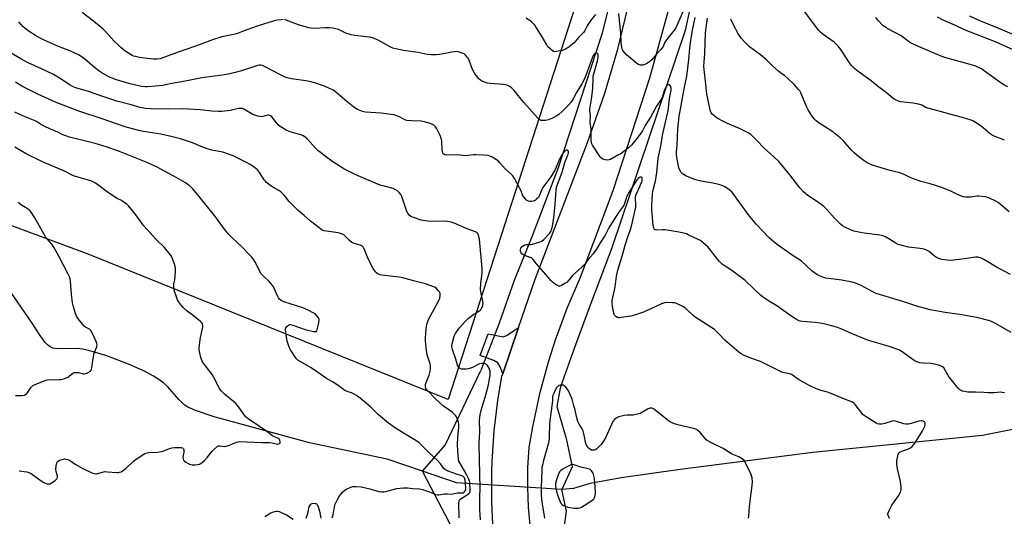
# Model space of a CAD drawing. Units: inches. Extents: x 1201771 to 1207771, y 553457 to 557457.
# Drawn here: x 1203091 to 1203635, y 554018 to 554292 of the extents above; entities that cross this region are included whole.
import ezdxf

# ---------------------------------------------------------------- set-up
doc = ezdxf.new("R2010")
doc.units = ezdxf.units.IN
doc.header["$MEASUREMENT"] = 0
for name, color, linetype in [('HYDRO-Canal', 164, 'Continuous'), ('HYDRO-Hidden Single Line Stream', 5, 'Continuous'), ('HYDRO-Single Line Stream', 4, 'Continuous'), ('NTRL-Farm Land', 3, 'Continuous'), ('TRANS-Driveway', 251, 'Continuous'), ('TRANS-Road', 130, 'Continuous'), ('Undefined', 1, 'Continuous')]:
    doc.layers.add(name, color=color, linetype=linetype)

msp = doc.modelspace()

# ---------------------------------------------------------------- linework, layer by layer
at = {"layer": 'HYDRO-Canal'}
for p, q in [((1203364.23, 554147.89), (1203355.91, 554124.4)), ((1203405.58, 554132.87), (1203398.07, 554112.35))]:
    msp.add_line(p, q, dxfattribs=at)
for points in [[(1203439.73, 554429.64), (1203435.39, 554394.19), (1203426.39, 554339.18), (1203412.81, 554284.33), (1203388.44, 554210.06), (1203373.97, 554172.05)], [(1203477.64, 554394.14), (1203474.06, 554357.93), (1203458.49, 554285.83), (1203418.18, 554165.89), (1203405.58, 554132.87)], [(1203313.64, 554042.71), (1203326.18, 554057.04), (1203345.76, 554098.3)], [(1203390.79, 554091.83), (1203389.6, 554088.5), (1203387.76, 554078.34), (1203392.86, 554060.76), (1203396.23, 554045.09), (1203390.59, 554032.55)], [(1203356.2, 553947.25), (1203337.83, 553994.31), (1203328.12, 554014.98), (1203320.57, 554029.34), (1203313.64, 554042.71)], [(1203942.8, 553724.79), (1203929.64, 553729.88), (1203857.14, 553765.65), (1203779.81, 553796.86), (1203723.64, 553812.82), (1203650.17, 553825.75), (1203563.1, 553835.5), (1203536.35, 553839.36), (1203507.13, 553847.9), (1203481.13, 553859.54), (1203463.06, 553871.56), (1203437.13, 553895.52), (1203418.17, 553920.01), (1203404.41, 553940.81), (1203393.9, 553961.79), (1203391.02, 553978.78), (1203390.99, 554006), (1203393.16, 554020.59), (1203390.59, 554032.55)]]:
    msp.add_lwpolyline(points, dxfattribs=at)
at = {"layer": 'HYDRO-Hidden Single Line Stream'}
for p, q in [((1203373.97, 554172.05), (1203364.23, 554147.89)), ((1203355.91, 554124.4), (1203345.76, 554098.3)), ((1203398.07, 554112.35), (1203390.79, 554091.83)), ((1203390.59, 554032.55), (1203332.47, 554036.22))]:
    msp.add_line(p, q, dxfattribs=at)
at = {"layer": 'HYDRO-Single Line Stream'}
msp.add_line((1203332.47, 554036.22), (1203313.64, 554042.71), dxfattribs=at)
for points in [[(1203313.64, 554042.71), (1203294.25, 554049.38), (1203251.26, 554058.31), (1203198.81, 554072.61), (1203188.45, 554076.11), (1203184.22, 554078.07), (1203182, 554079.5), (1203179.17, 554082.34), (1203173.26, 554089.28), (1203170.97, 554091.31), (1203168.27, 554093.28), (1203165.25, 554095.16), (1203160.27, 554097.83), (1203151.49, 554101.77), (1203138.95, 554106.5), (1203134.61, 554107.91), (1203129.44, 554109.3), (1203126.07, 554110.01), (1203123.14, 554110.4), (1203112.59, 554110.15), (1203109.67, 554110.59), (1203108.25, 554111.31), (1203106.82, 554112.48), (1203105.42, 554113.99), (1203102.71, 554117.65), (1203098.08, 554124.91), (1203085.01, 554143.89)], [(1204007.96, 554110.55), (1203943.71, 554110.44), (1203931.26, 554110.42), (1203855.99, 554109.88), (1203810.81, 554106.7), (1203770.34, 554101.91), (1203684.63, 554074.92), (1203622.53, 554062.41), (1203528.92, 554052.96), (1203455.76, 554043.64), (1203423.27, 554039.12), (1203406.11, 554035.93), (1203396.92, 554033.2), (1203390.59, 554032.55)]]:
    msp.add_lwpolyline(points, dxfattribs=at)
at = {"layer": 'NTRL-Farm Land'}
msp.add_lwpolyline([(1203154.99, 554647.33), (1203095.1, 554491.12), (1203098.45, 554421.85), (1203107.87, 554385.83), (1203133.89, 554351.08), (1203163.21, 554334.97), (1203273.13, 554340.61), (1203365.81, 554354.73), (1203376.61, 554351.46), (1203411.38, 554340.92), (1203327.83, 554082.32), (1203129.32, 554162.51), (1203059.73, 554188.19)], dxfattribs=at)
at = {"layer": 'TRANS-Driveway'}
msp.add_lwpolyline([(1203357.93, 554096.49), (1203356.58, 554100.36), (1203355.28, 554102.41), (1203352.96, 554103.76), (1203345.46, 554106.59), (1203349.87, 554118.55), (1203357.18, 554116.94), (1203358.3, 554116.93), (1203360.44, 554117.72), (1203363.83, 554120.22), (1203366.64, 554121.97)], close=True, dxfattribs=at)
at = {"layer": 'TRANS-Road'}
for points in [[(1203454.6, 554316.93), (1203438.93, 554259.63), (1203418.77, 554197.97), (1203415.38, 554188.52), (1203400.68, 554149.64), (1203393.36, 554132.48), (1203386.93, 554114.98), (1203383.21, 554103.37), (1203378.28, 554085.38), (1203374.27, 554067.17), (1203372.26, 554055.8), (1203371.61, 554044.81), (1203371.53, 554033.81), (1203372.01, 554022.82), (1203372.93, 554012.85)], [(1203352.71, 554009.02), (1203351.86, 554025.81), (1203351.87, 554042.62), (1203352.06, 554048.17), (1203353.21, 554064.94), (1203355.22, 554081.63), (1203357.5, 554095.21), (1203357.93, 554096.49), (1203366.64, 554121.97), (1203375.77, 554148.73), (1203404.69, 554224.04), (1203414.05, 554250.78), (1203421.39, 554275.58), (1203428.09, 554303.11)]]:
    msp.add_lwpolyline(points, dxfattribs=at)
at = {"layer": 'Undefined'}
for points, elevation in [([(1203634.73, 554225.36), (1203629.06, 554227.54), (1203627.94, 554228.08), (1203626.8, 554228.88), (1203622.97, 554232.24), (1203621.81, 554233.16), (1203618.15, 554235.48), (1203617.13, 554236.03), (1203616.32, 554236.37), (1203611.55, 554237.94), (1203604.47, 554239.7), (1203598.73, 554241.35), (1203592.38, 554242.93), (1203591.33, 554243.37), (1203589.1, 554244.63), (1203588.05, 554245.03), (1203584.38, 554245.73), (1203577.28, 554246.56), (1203576.14, 554246.86), (1203574.52, 554247.55), (1203573.75, 554247.97), (1203573.02, 554248.5), (1203568.7, 554252.21), (1203565.42, 554254.58), (1203561.17, 554258.18), (1203553.26, 554263.73), (1203551.93, 554264.84), (1203550.54, 554266.31), (1203549.61, 554267.44), (1203544.36, 554275.42), (1203543.66, 554276.39), (1203542.92, 554277.25), (1203540.72, 554279.38), (1203534.68, 554283.63), (1203533.13, 554284.94), (1203532.11, 554285.98), (1203519.78, 554302.64)], 492), ([(1203236.8, 554291.93), (1203235.62, 554291.84), (1203233.55, 554291.53), (1203231.28, 554291), (1203222.94, 554288.45), (1203216.68, 554286.2), (1203211.02, 554284.04), (1203209.45, 554283.63), (1203202.9, 554282.35), (1203198.36, 554280.97), (1203196.33, 554280.25), (1203190.43, 554277.88), (1203184.27, 554275.69), (1203178.26, 554273.71), (1203170.39, 554270.71), (1203169.04, 554270.27), (1203167.36, 554270), (1203165.34, 554270.03), (1203162.02, 554270.37), (1203157.65, 554271.03), (1203155.33, 554271.45), (1203154.28, 554271.78), (1203153.51, 554272.14), (1203149.53, 554274.75), (1203147.27, 554276.56), (1203145.55, 554278.09), (1203143.67, 554279.97), (1203138.77, 554285.31), (1203137.47, 554286.58), (1203132.28, 554291.02), (1203125.86, 554295.79)], 484), ([(1203457.44, 554296.48), (1203453.33, 554287.44), (1203452.42, 554286.01), (1203448.98, 554281.68), (1203447.78, 554280.04), (1203447.21, 554279.08), (1203446.33, 554277.02), (1203445.89, 554276.28), (1203445.14, 554275.39), (1203442.72, 554272.83), (1203440.14, 554269.69), (1203439.13, 554268.69), (1203437.72, 554267.79), (1203436.22, 554267.05), (1203435.13, 554266.8), (1203433.97, 554266.81), (1203432.86, 554267.03), (1203431.86, 554267.62), (1203426.13, 554272.39), (1203425.19, 554273.48), (1203424.23, 554274.9), (1203423.85, 554275.65), (1203423.57, 554276.73), (1203423.23, 554279.25), (1203423.01, 554284.66), (1203422.32, 554291.4), (1203422.03, 554295.24)], 486), ([(1203571.23, 554016.55), (1203570.41, 554018.73), (1203570.37, 554019.25), (1203570.47, 554019.79), (1203571.16, 554021.39), (1203572.57, 554024.01), (1203575.37, 554027.81), (1203576.17, 554029.05), (1203577.23, 554031.16), (1203577.7, 554032.52), (1203577.72, 554033.92), (1203577.33, 554037.05), (1203575.65, 554043.99), (1203575.26, 554046.46), (1203575.22, 554047.28), (1203575.33, 554048.45), (1203575.79, 554051.09), (1203576.09, 554052.18), (1203576.53, 554052.84), (1203577.19, 554053.31), (1203579.03, 554054.13), (1203580.99, 554054.66), (1203581.76, 554054.95), (1203582.92, 554055.62), (1203583.77, 554056.39), (1203584.73, 554057.52), (1203585.6, 554058.71), (1203589.23, 554064.52), (1203590.41, 554066.84), (1203590.73, 554067.63), (1203590.94, 554068.41), (1203590.86, 554069.18), (1203590.47, 554069.85), (1203589.83, 554070.3), (1203589.32, 554070.45), (1203588.79, 554070.49), (1203587.44, 554070.28), (1203583.21, 554069), (1203581.78, 554068.72), (1203580.3, 554068.74), (1203579.13, 554068.92), (1203575.14, 554070.2), (1203573.99, 554070.41), (1203572.73, 554070.24), (1203568.74, 554068.98), (1203567.1, 554068.65), (1203566.3, 554068.6), (1203565.5, 554068.69), (1203564.69, 554068.91), (1203563.91, 554069.23), (1203558.4, 554072.66), (1203556.75, 554073.86), (1203555.96, 554074.75), (1203552.38, 554079.52), (1203551.55, 554080.33), (1203550.81, 554080.77), (1203548.37, 554081.77), (1203544.17, 554083.28), (1203540.39, 554085.08), (1203539.03, 554085.64), (1203537.08, 554086.29), (1203533.53, 554087.19), (1203530.92, 554088.15), (1203527.23, 554089.86), (1203521.51, 554093.05), (1203520.02, 554094.01), (1203518.16, 554095.56), (1203517.18, 554096.12), (1203516.13, 554096.44), (1203513.4, 554096.89), (1203512.31, 554097.25), (1203500.11, 554103.14), (1203494.82, 554105.11), (1203490.79, 554106.75), (1203489.5, 554107.39), (1203488.08, 554108.46), (1203480.39, 554115.07), (1203477.17, 554118.53), (1203474.68, 554120.84), (1203464.07, 554127.64), (1203462.98, 554128.58), (1203459.73, 554131.82), (1203458.65, 554132.71), (1203456.86, 554133.72), (1203453.43, 554135.36), (1203452.6, 554135.59), (1203451.48, 554135.69), (1203448.62, 554135.72), (1203447.22, 554135.59), (1203445.44, 554134.96), (1203442.08, 554133.31), (1203435.63, 554130.41), (1203433.97, 554129.81), (1203430.6, 554128.76), (1203428.6, 554128.33), (1203423.38, 554127.43), (1203422.24, 554127.3), (1203421.69, 554127.32), (1203421.18, 554127.45), (1203420.27, 554128.04), (1203419.56, 554128.85), (1203419.16, 554129.9), (1203418.42, 554133.61), (1203418.24, 554135.33), (1203418.35, 554136.8), (1203418.62, 554138.56), (1203419.63, 554142.66), (1203419.99, 554144.46), (1203420.7, 554150.32), (1203421.43, 554153.58), (1203423.85, 554161.44), (1203425.39, 554167.47), (1203426.65, 554171.4), (1203428.25, 554175.59), (1203428.88, 554177.83), (1203431.25, 554188.47), (1203431.32, 554189.9), (1203431.08, 554193.17), (1203431.14, 554194.29), (1203431.46, 554195.3), (1203433.49, 554199.74), (1203434.74, 554203.01), (1203434.9, 554203.81), (1203434.88, 554204.31), (1203434.74, 554204.73), (1203434.44, 554204.98), (1203433.76, 554205.02), (1203433.29, 554204.83), (1203432.63, 554204.29), (1203432.03, 554203.63), (1203431.33, 554202.63), (1203429.18, 554199.05), (1203427.42, 554196.42), (1203426.88, 554195.44), (1203426.45, 554194.43), (1203425.12, 554190.41), (1203424.65, 554189.38), (1203423.98, 554188.41), (1203421.75, 554185.54), (1203419.54, 554181.92), (1203416.93, 554177.94), (1203416.21, 554176.67), (1203414.48, 554173.03), (1203411.66, 554168.8), (1203409.67, 554165.28), (1203407.84, 554162.69), (1203405.11, 554159.44), (1203402.79, 554156.46), (1203401.75, 554155.45), (1203396.35, 554150.75), (1203393.4, 554147.02), (1203392.26, 554146.2), (1203390.25, 554145.1), (1203389.49, 554144.81), (1203388.76, 554144.8), (1203388.04, 554145.11), (1203387.1, 554145.74), (1203385.24, 554147.14), (1203384.38, 554147.93), (1203381.78, 554151.19), (1203376.52, 554157.19), (1203374.71, 554159.51), (1203374.16, 554160.09), (1203373.56, 554160.48), (1203373.05, 554160.71), (1203369.54, 554161.92), (1203369.06, 554162.19), (1203368.42, 554162.72), (1203368.07, 554163.13), (1203367.82, 554163.61), (1203367.69, 554164.16), (1203367.65, 554165.01), (1203367.82, 554165.81), (1203368.09, 554166.23), (1203368.89, 554166.95), (1203369.83, 554167.5), (1203370.27, 554167.65), (1203371.06, 554167.76), (1203373.46, 554167.8), (1203374.34, 554167.89), (1203378.55, 554169.2), (1203379.43, 554169.62), (1203380.52, 554170.53), (1203383.14, 554173.23), (1203383.85, 554174.1), (1203384.4, 554175.03), (1203384.92, 554176.4), (1203385.41, 554178.09), (1203386.11, 554182.39), (1203386.9, 554189.97), (1203387.43, 554197.5), (1203387.65, 554199.5), (1203388.06, 554200.89), (1203390.68, 554207.74), (1203392.26, 554213), (1203393.97, 554217.63), (1203394.14, 554218.39), (1203394.16, 554218.98), (1203393.95, 554219.56), (1203393.65, 554219.79), (1203393.25, 554219.86), (1203392.82, 554219.78), (1203392.19, 554219.39), (1203391.42, 554218.61), (1203390.59, 554217.42), (1203389.19, 554214.82), (1203387.34, 554210.39), (1203386.58, 554208.85), (1203384.39, 554205.15), (1203380.08, 554199.21), (1203379.32, 554197.71), (1203377.96, 554194.47), (1203377.56, 554193.8), (1203376.59, 554192.76), (1203375.94, 554192.23), (1203375.46, 554191.96), (1203374.67, 554191.73), (1203373.84, 554191.61), (1203373, 554191.57), (1203372.2, 554191.65), (1203371.72, 554191.83), (1203371.06, 554192.31), (1203370.06, 554193.31), (1203369.37, 554194.21), (1203368.84, 554195.26), (1203367.83, 554197.73), (1203367.21, 554199.06), (1203364.46, 554204.21), (1203363.53, 554205.66), (1203362.74, 554206.45), (1203359.25, 554209.47), (1203356.18, 554213.08), (1203355.36, 554213.91), (1203354.4, 554214.58), (1203352.08, 554215.92), (1203350.77, 554216.59), (1203349.95, 554216.86), (1203347.37, 554217.13), (1203343.03, 554217.36), (1203341.88, 554217.26), (1203339.03, 554216.84), (1203337.45, 554216.79), (1203332.73, 554217.31), (1203326.84, 554217.13), (1203326.07, 554217.28), (1203325.44, 554217.65), (1203324.95, 554218.18), (1203324.65, 554218.9), (1203324.51, 554220.04), (1203324.28, 554224.89), (1203323.92, 554226.55), (1203323.44, 554227.89), (1203321.64, 554231.53), (1203320.89, 554232.74), (1203320.52, 554233.13), (1203319.86, 554233.6), (1203318.9, 554234.13), (1203317.89, 554234.57), (1203314.75, 554235.49), (1203312.91, 554235.91), (1203307.72, 554236.05), (1203305.07, 554236.29), (1203303.99, 554236.67), (1203301.42, 554238.02), (1203299.59, 554238.86), (1203298.52, 554239.25), (1203297.66, 554239.43), (1203290.82, 554240.33), (1203282.19, 554240.88), (1203281.34, 554240.97), (1203280.5, 554241.16), (1203277.82, 554242.36), (1203275.76, 554243.5), (1203272.11, 554246.43), (1203265.65, 554252.05), (1203264.17, 554253.05), (1203262.4, 554253.93), (1203259.62, 554255.12), (1203257.42, 554255.92), (1203254.88, 554256.76), (1203252.1, 554257.49), (1203249.25, 554258.07), (1203241.35, 554259.13), (1203238.99, 554259.73), (1203237.91, 554260.16), (1203235.76, 554261.19), (1203226.95, 554265.82), (1203225.45, 554266.48), (1203224.45, 554266.73), (1203223.76, 554266.73), (1203222.62, 554266.48), (1203213.83, 554263.68), (1203209.65, 554262.49), (1203207.36, 554261.96), (1203203.3, 554261.18), (1203191.87, 554259.77), (1203182.82, 554257.87), (1203175.42, 554256.63), (1203171.96, 554255.85), (1203170.51, 554255.6), (1203166.13, 554255.11), (1203161.96, 554254.79), (1203160.48, 554254.75), (1203158.61, 554255.04), (1203151.67, 554256.66), (1203144.9, 554258.62), (1203142.42, 554259.58), (1203140.68, 554260.36), (1203136.8, 554262.48), (1203135.11, 554263.61), (1203132.81, 554265.37), (1203127.22, 554270.22), (1203125.4, 554271.5), (1203123.98, 554272.38), (1203119.06, 554274.64), (1203113.83, 554276.63), (1203111.88, 554277.46), (1203104.24, 554280.95), (1203100.66, 554282.82), (1203096.23, 554285.7), (1203093.28, 554288.07), (1203092.3, 554289.1), (1203091.05, 554290.65)], 482), ([(1203634.73, 554085.97), (1203633.36, 554086.19), (1203632.52, 554086.24), (1203628.81, 554086.03), (1203625.65, 554086.03), (1203623.35, 554086.08), (1203618.65, 554086.36), (1203614.45, 554086.4), (1203612.71, 554086.6), (1203611.31, 554086.92), (1203610.79, 554087.14), (1203610.09, 554087.63), (1203609.01, 554088.64), (1203608.01, 554089.74), (1203606.3, 554092.03), (1203604.14, 554094.55), (1203601.93, 554098.5), (1203601.14, 554099.73), (1203600.56, 554100.34), (1203599.84, 554100.72), (1203598.21, 554101.23), (1203595.4, 554101.92), (1203594.26, 554102.05), (1203589.96, 554102.24), (1203588.01, 554102.56), (1203586.38, 554102.99), (1203584.88, 554103.78), (1203577.76, 554108.91), (1203576.82, 554109.51), (1203575.94, 554109.94), (1203571.02, 554111.55), (1203566.12, 554112.89), (1203559.62, 554114.81), (1203550.24, 554118.65), (1203543.97, 554121.43), (1203542.06, 554122.11), (1203537.96, 554123.35), (1203534.28, 554124.18), (1203530.31, 554124.71), (1203523.3, 554125.24), (1203521.91, 554125.53), (1203520.59, 554126.02), (1203519.36, 554126.74), (1203516.74, 554128.5), (1203509.07, 554133.86), (1203505, 554136.37), (1203501.22, 554138.97), (1203500.1, 554139.91), (1203496.46, 554143.41), (1203491.59, 554147.88), (1203484.3, 554153.45), (1203479.97, 554156.26), (1203479.03, 554156.95), (1203477.5, 554158.36), (1203476.3, 554159.63), (1203471.15, 554166.27), (1203468.37, 554168.87), (1203466.98, 554169.93), (1203465.67, 554170.62), (1203460.29, 554173.17), (1203459.19, 554173.6), (1203457.81, 554173.97), (1203454.15, 554174.79), (1203447.56, 554175.85), (1203446.11, 554175.95), (1203442.91, 554175.76), (1203442.14, 554175.84), (1203441.72, 554176.02), (1203441.45, 554176.36), (1203441.26, 554176.82), (1203440.87, 554178.71), (1203440.71, 554180.14), (1203440.58, 554183.04), (1203440.13, 554186.83), (1203440.09, 554189.27), (1203440.45, 554195.66), (1203440.83, 554197.92), (1203441.81, 554201.38), (1203442.1, 554202.71), (1203442.84, 554207.51), (1203443.72, 554215.5), (1203445.11, 554222.05), (1203446.02, 554227.88), (1203447.58, 554234.6), (1203449.09, 554241.63), (1203449.94, 554248.29), (1203450.77, 554252.92), (1203450.85, 554254.09), (1203450.72, 554254.9), (1203450.3, 554255.57), (1203449.93, 554255.92), (1203449.53, 554256.12), (1203449.34, 554256.14), (1203448.98, 554255.97), (1203448.32, 554255.19), (1203447.71, 554254.2), (1203447.19, 554253.16), (1203445.79, 554248.97), (1203445.2, 554247.61), (1203442.75, 554244.21), (1203439.4, 554238.07), (1203436.56, 554233.47), (1203435.02, 554230.54), (1203434.2, 554229.34), (1203431.94, 554226.29), (1203428.88, 554222.64), (1203427.12, 554221.01), (1203422.98, 554217.91), (1203421.49, 554217), (1203417.41, 554214.75), (1203416.62, 554214.44), (1203415.82, 554214.36), (1203414.45, 554214.55), (1203413.14, 554214.93), (1203412.45, 554215.35), (1203411.71, 554216.21), (1203407.44, 554222.58), (1203407.03, 554223.34), (1203406.85, 554223.87), (1203406.64, 554225.53), (1203406.63, 554231.46), (1203406.22, 554235.05), (1203406.31, 554238.89), (1203406.01, 554241.49), (1203406, 554242.51), (1203406.92, 554247.93), (1203407.5, 554252.22), (1203407.65, 554254.22), (1203407.73, 554259.33), (1203407.88, 554260.68), (1203408.45, 554263.25), (1203410.17, 554269.13), (1203410.58, 554271), (1203410.62, 554271.8), (1203410.5, 554272.53), (1203410.3, 554272.93), (1203409.78, 554273.3), (1203409.16, 554273.4), (1203408.77, 554273.26), (1203408.28, 554272.78), (1203407.87, 554272.13), (1203407.41, 554271.09), (1203403.72, 554261.05), (1203402.5, 554258.06), (1203401.58, 554256.36), (1203398.66, 554251.58), (1203396.64, 554247.81), (1203395.52, 554246.13), (1203393.94, 554244.44), (1203390.85, 554241.36), (1203388.87, 554239.61), (1203387.26, 554238.47), (1203385.4, 554237.43), (1203383.1, 554236.6), (1203381.47, 554236.17), (1203380.03, 554236.16), (1203379.17, 554236.3), (1203378.37, 554236.57), (1203377.9, 554236.89), (1203377.27, 554237.47), (1203369.48, 554246.11), (1203364.19, 554252.74), (1203362.93, 554254), (1203361.78, 554254.94), (1203361.04, 554255.34), (1203360.26, 554255.64), (1203358.36, 554256.12), (1203350.95, 554256.64), (1203349.58, 554256.84), (1203346.88, 554257.74), (1203346.12, 554258.11), (1203345.65, 554258.42), (1203344.82, 554259.23), (1203343.46, 554260.78), (1203342.54, 554261.93), (1203342.09, 554262.64), (1203341.26, 554264.42), (1203339.47, 554269.26), (1203338.84, 554270.52), (1203338.37, 554271.22), (1203337.44, 554272.29), (1203336.57, 554272.97), (1203335.54, 554273.45), (1203333.92, 554273.99), (1203332.82, 554274.2), (1203331.15, 554274.14), (1203329.77, 554273.94), (1203326.18, 554273.17), (1203323.01, 554272.64), (1203321.24, 554272.52), (1203318.28, 554272.47), (1203316.2, 554272.7), (1203311.3, 554273.67), (1203303.24, 554274.76), (1203298.94, 554275.67), (1203297.26, 554276.17), (1203295.42, 554277.08), (1203289.13, 554280.53), (1203287.34, 554281.35), (1203286.01, 554281.78), (1203284.32, 554282.12), (1203276.41, 554283.18), (1203274.4, 554283.57), (1203271.35, 554284.49), (1203268.43, 554285.97), (1203267.41, 554286.41), (1203265.75, 554286.88), (1203264.06, 554287.25), (1203262.59, 554287.38), (1203259.9, 554287.4), (1203254.22, 554287.01), (1203252.28, 554287.08), (1203250.89, 554287.26), (1203245.23, 554289), (1203238.39, 554291.67), (1203237.59, 554291.87)], 484), ([(1203409.03, 554294.77), (1203406.69, 554291.82), (1203405, 554289.39), (1203404.41, 554288.38), (1203403.25, 554285.96), (1203402.58, 554284.92), (1203399.71, 554281.93), (1203397.28, 554279.15), (1203395.56, 554277.52), (1203394.4, 554276.61), (1203392.61, 554275.62), (1203390.81, 554274.88), (1203388.56, 554274.39), (1203386.59, 554274.18), (1203385.83, 554274.35), (1203385.14, 554274.77), (1203383.85, 554275.89), (1203382.86, 554276.93), (1203382.21, 554277.89), (1203379.59, 554282.46), (1203376.61, 554287.28), (1203375.61, 554288.75), (1203374.85, 554289.62), (1203373.75, 554290.58), (1203370.85, 554292.67)], 486), ([(1203638.27, 554119.28), (1203629.72, 554124.15), (1203628.22, 554124.96), (1203627.18, 554125.43), (1203622.43, 554126.82), (1203620.15, 554127.36), (1203611.13, 554129.02), (1203601.99, 554130.18), (1203593.69, 554131.77), (1203590.39, 554132.58), (1203587.39, 554133.46), (1203579.22, 554136.2), (1203563.98, 554140.73), (1203561.69, 554141.79), (1203555.63, 554145.21), (1203554.06, 554145.91), (1203552.46, 554146.5), (1203550.75, 554146.92), (1203544.93, 554148.03), (1203536.1, 554149.26), (1203534.44, 554149.72), (1203532.56, 554150.41), (1203531.08, 554151.29), (1203528.51, 554153.16), (1203522.58, 554158.76), (1203518.18, 554161.56), (1203509.4, 554167.65), (1203507.79, 554168.92), (1203504.95, 554171.45), (1203497.72, 554179.05), (1203495.28, 554181.89), (1203494.01, 554183.5), (1203484.85, 554196.05), (1203484.08, 554196.96), (1203483.09, 554197.85), (1203481.84, 554198.67), (1203480.02, 554199.72), (1203478.44, 554200.45), (1203477.08, 554200.98), (1203472.87, 554201.88), (1203469.35, 554202.44), (1203466.71, 554202.94), (1203464.96, 554203.32), (1203463.82, 554203.67), (1203460.49, 554205), (1203458.87, 554205.74), (1203457.12, 554206.83), (1203456.31, 554207.6), (1203455.53, 554208.73), (1203455.03, 554210.03), (1203454.12, 554214.83), (1203453.77, 554217.38), (1203453.78, 554218.81), (1203454.17, 554222.71), (1203454.5, 554231.67), (1203454.82, 554234.89), (1203455.3, 554238.56), (1203456.19, 554243.37), (1203457.17, 554249.58), (1203458.18, 554254.7), (1203459.54, 554260.74), (1203460.63, 554269.92), (1203461.15, 554276.11), (1203461.71, 554280.39), (1203462.66, 554286.05), (1203464.1, 554293)], 486), ([(1203638.03, 554151.2), (1203630.58, 554155.11), (1203623.7, 554159.33), (1203621.9, 554160.29), (1203620.03, 554160.75), (1203618.63, 554160.8), (1203612.71, 554159.92), (1203605.09, 554158.99), (1203603.03, 554159.1), (1203600.1, 554159.49), (1203598.41, 554160), (1203597.13, 554160.6), (1203596.01, 554161.38), (1203593.12, 554163.92), (1203591.7, 554164.73), (1203590.45, 554165.25), (1203588.14, 554165.65), (1203581.74, 554166.32), (1203577.48, 554167.39), (1203576.09, 554167.81), (1203575.29, 554168.15), (1203570.81, 554171.01), (1203568.96, 554171.99), (1203567.6, 554172.56), (1203565.88, 554172.9), (1203557.35, 554173.97), (1203555.31, 554174.33), (1203551.62, 554175.23), (1203547.33, 554176.93), (1203546.57, 554177.34), (1203545.4, 554178.13), (1203544.28, 554178.99), (1203543.44, 554179.75), (1203540.89, 554182.38), (1203536.71, 554187.18), (1203535.09, 554188.79), (1203531.57, 554191.37), (1203525.73, 554195.17), (1203524.83, 554195.89), (1203523.77, 554196.89), (1203521.81, 554198.97), (1203516.28, 554206.18), (1203510.17, 554213.55), (1203507.28, 554216.4), (1203502.32, 554220.68), (1203497.75, 554225.55), (1203494.72, 554228.44), (1203493.27, 554229.41), (1203488.59, 554231.82), (1203481.84, 554234.59), (1203479.78, 554235.6), (1203476.27, 554237.54), (1203474.33, 554238.9), (1203473.45, 554239.65), (1203472.89, 554240.43), (1203472.52, 554241.42), (1203470.46, 554250.74), (1203469.99, 554256.33), (1203468.98, 554264.27), (1203468.88, 554266.02), (1203469.01, 554268.58), (1203469.4, 554273.21), (1203469.84, 554284.65), (1203470.13, 554287.31), (1203470.95, 554292.64)], 488), ([(1203637.21, 554185.84), (1203631.22, 554190.92), (1203629.98, 554191.64), (1203626.32, 554193.37), (1203625.25, 554193.8), (1203624.41, 554194.02), (1203620.61, 554194.45), (1203619.47, 554194.43), (1203616.12, 554193.97), (1203614.23, 554193.83), (1203613.14, 554193.9), (1203611.99, 554194.17), (1203609.46, 554195.03), (1203605.02, 554197.13), (1203600.2, 554199.16), (1203593.62, 554201.22), (1203588.6, 554202.56), (1203583.09, 554204.53), (1203579.66, 554206.23), (1203576.53, 554207.47), (1203575.43, 554207.79), (1203571.66, 554208.65), (1203563.54, 554211.04), (1203561.33, 554211.82), (1203558.92, 554212.9), (1203557.2, 554214.02), (1203554.12, 554216.31), (1203551.72, 554218.38), (1203550.3, 554219.82), (1203545.62, 554225.2), (1203544.13, 554226.65), (1203539.42, 554230.31), (1203532.41, 554234.71), (1203530.72, 554236.09), (1203529.76, 554237.14), (1203528.14, 554239.17), (1203526.32, 554242.02), (1203525.59, 554243.57), (1203522.35, 554251.5), (1203521.79, 554252.51), (1203521.09, 554253.4), (1203518.42, 554256.35), (1203515.22, 554259.41), (1203513.45, 554260.86), (1203511.22, 554262.49), (1203510.09, 554263.42), (1203506.98, 554266.19), (1203503.57, 554269.43), (1203500.07, 554272.42), (1203493.98, 554276.95), (1203491.11, 554279.74), (1203489.65, 554281.46), (1203487.64, 554284.48), (1203486.4, 554286.69), (1203484.29, 554290.85), (1203483.68, 554292.16)], 490), ([(1203636.54, 554254.75), (1203634.54, 554255.74), (1203632.62, 554256.99), (1203622.97, 554264.04), (1203621.99, 554264.67), (1203620.43, 554265.49), (1203618.81, 554266.17), (1203615.7, 554267.14), (1203602.33, 554270.73), (1203599.71, 554271.69), (1203596.25, 554273.1), (1203587.26, 554277.06), (1203582.91, 554279.07), (1203581.55, 554279.94), (1203577.61, 554282.86), (1203570.33, 554286.79), (1203568.66, 554287.82), (1203567.78, 554288.52), (1203564.8, 554291.63), (1203563.7, 554292.96)], 494), ([(1203639.48, 554275.15), (1203630.13, 554279.38), (1203612.71, 554286.24), (1203607.58, 554288.66), (1203600.86, 554291.58), (1203597.68, 554293.19)], 496), ([(1203640.15, 554283.39), (1203629.91, 554287.71), (1203621.08, 554291.19), (1203615.61, 554293.76)], 498), ([(1203345.57, 554015.89), (1203345.32, 554021.31), (1203345.22, 554025.61), (1203345.27, 554028.66), (1203345.47, 554032.98), (1203345.47, 554034.73), (1203345.23, 554039.65), (1203345.07, 554050.84), (1203344.85, 554056.32), (1203344.91, 554058.07), (1203345.37, 554064.66), (1203345.34, 554066.33), (1203345.14, 554069.01), (1203345.16, 554070.87), (1203345.53, 554073.82), (1203346.03, 554076.1), (1203348.6, 554084.9), (1203349.83, 554089.69), (1203350.93, 554095.39), (1203351.05, 554096.78), (1203350.94, 554097.83), (1203350.39, 554099.5), (1203349.57, 554101.07), (1203349.2, 554101.48), (1203348.76, 554101.78), (1203348.28, 554102), (1203347.51, 554102.15), (1203346.17, 554102.14), (1203345.13, 554101.92), (1203343.91, 554101.4), (1203341.2, 554099.86), (1203340.18, 554099.47), (1203338.87, 554099.11), (1203337.77, 554098.95), (1203336.06, 554098.96), (1203335.24, 554099.06), (1203334.51, 554099.35), (1203334.09, 554099.69), (1203333.54, 554100.31), (1203333.02, 554101.28), (1203332.09, 554104.55), (1203330.14, 554109.89), (1203329.86, 554111.26), (1203329.87, 554112.11), (1203330.01, 554112.96), (1203331.16, 554117.16), (1203331.88, 554118.73), (1203333.25, 554120.94), (1203334.2, 554122.04), (1203337.2, 554125.22), (1203339.05, 554127.05), (1203341.97, 554129.38), (1203344.46, 554130.87), (1203345.61, 554131.75), (1203345.99, 554132.17), (1203346.46, 554132.88), (1203346.99, 554134.18), (1203347.08, 554135.33), (1203346.98, 554136.5), (1203345.95, 554140.76), (1203345.74, 554142.92), (1203345.86, 554146.3), (1203346.56, 554151.93), (1203346.53, 554154.66), (1203345.02, 554170.76), (1203344.62, 554172.75), (1203344.32, 554173.54), (1203344.04, 554174), (1203343.67, 554174.38), (1203342.96, 554174.78), (1203338.25, 554176.45), (1203331.11, 554179.52), (1203329.44, 554180.1), (1203327.48, 554180.43), (1203325.49, 554180.64), (1203318.04, 554180.53), (1203315.14, 554180.83), (1203314, 554181.01), (1203312.86, 554181.31), (1203308.61, 554182.74), (1203307.24, 554183.31), (1203306.38, 554183.94), (1203305.86, 554184.52), (1203305.56, 554184.97), (1203304.9, 554186.56), (1203302.62, 554193.24), (1203302.18, 554194.35), (1203301.63, 554195.33), (1203300.83, 554196.5), (1203300.28, 554197.12), (1203299.85, 554197.46), (1203298.66, 554198.18), (1203297.4, 554198.75), (1203292.48, 554199.92), (1203290.83, 554200.4), (1203289.48, 554200.91), (1203276.86, 554206.25), (1203272.41, 554208.47), (1203270.35, 554209.58), (1203264.2, 554213.39), (1203260.79, 554216.07), (1203257.44, 554218.47), (1203256.06, 554219.54), (1203254.59, 554220.92), (1203250.1, 554226.13), (1203248.83, 554227.25), (1203247.88, 554227.84), (1203247.11, 554228.17), (1203240.58, 554229.94), (1203239.76, 554230.27), (1203238.48, 554230.97), (1203235.24, 554232.97), (1203234.07, 554233.83), (1203233.08, 554234.91), (1203230.48, 554238.18), (1203229.89, 554238.72), (1203229.24, 554239.06), (1203228.74, 554239.18), (1203228.11, 554239.16), (1203225.65, 554238.47), (1203224.83, 554238.33), (1203223.99, 554238.39), (1203222.86, 554238.64), (1203221.18, 554239.1), (1203220.1, 554239.52), (1203215.09, 554242.41), (1203214.33, 554242.75), (1203213.61, 554242.9), (1203212.27, 554242.76), (1203209.03, 554242.01), (1203207.64, 554241.76), (1203202.96, 554241.26), (1203201.22, 554241.19), (1203197.52, 554241.38), (1203191.11, 554242.03), (1203184.56, 554242.53), (1203181.28, 554242.58), (1203173.43, 554242.43), (1203163.81, 554242.59), (1203160.87, 554242.87), (1203157.92, 554243.46), (1203152.96, 554244.86), (1203145.02, 554246.96), (1203137.32, 554249.43), (1203129.46, 554252.2), (1203122.42, 554254.31), (1203120.57, 554254.99), (1203118.88, 554255.86), (1203114.4, 554258.95), (1203110.22, 554261.61), (1203103.56, 554264.76), (1203096.14, 554268.12), (1203092.16, 554270.31), (1203081.07, 554276.76)], 480), ([(1203333.92, 554016.96), (1203333.77, 554024.92), (1203333.91, 554026.31), (1203334.25, 554027.05), (1203334.92, 554027.72), (1203338.36, 554029.67), (1203339.27, 554030.31), (1203339.58, 554030.67), (1203339.76, 554031.03), (1203339.88, 554031.55), (1203339.92, 554032.39), (1203339.73, 554036.27), (1203339.59, 554037.33), (1203339.31, 554038.34), (1203338.1, 554040.5), (1203336.92, 554042.99), (1203334.21, 554047.27), (1203333.79, 554048.17), (1203333.53, 554049.21), (1203333.13, 554053.68), (1203333.04, 554057.42), (1203333.15, 554061.35), (1203333.67, 554067.01), (1203333.71, 554068.31), (1203333.48, 554069.67), (1203332.72, 554071.86), (1203332.34, 554072.64), (1203331.85, 554073.36), (1203330.26, 554075.08), (1203329.35, 554075.78), (1203325.31, 554078.54), (1203320.82, 554082.62), (1203316.19, 554087.41), (1203315.58, 554088.31), (1203315.35, 554089.09), (1203315.29, 554089.92), (1203315.39, 554090.76), (1203315.67, 554091.59), (1203316.82, 554094.33), (1203317.28, 554095.71), (1203317.92, 554097.92), (1203318.1, 554099.34), (1203318.02, 554100.77), (1203317.84, 554101.91), (1203316.27, 554106.94), (1203316, 554108.28), (1203315.69, 554110.83), (1203315.35, 554114.49), (1203315.28, 554116.14), (1203315.7, 554121.32), (1203315.85, 554122.48), (1203316.11, 554123.62), (1203316.81, 554125.86), (1203317.32, 554127.23), (1203320.12, 554132.1), (1203322.63, 554136.84), (1203323.19, 554138.2), (1203323.38, 554139.84), (1203323.34, 554140.66), (1203323.21, 554141.17), (1203322.98, 554141.64), (1203322.51, 554142.3), (1203321.38, 554143.5), (1203320.71, 554143.98), (1203319.93, 554144.36), (1203315.28, 554146.11), (1203309.44, 554147.6), (1203302.79, 554149.45), (1203300.76, 554149.82), (1203291.18, 554150.88), (1203290.08, 554151.13), (1203289.03, 554151.67), (1203288.33, 554152.2), (1203287.78, 554152.79), (1203286.52, 554154.6), (1203283.69, 554159.94), (1203281.5, 554165.32), (1203281.07, 554166.06), (1203280.33, 554166.88), (1203279.89, 554167.2), (1203279.37, 554167.45), (1203275.93, 554168.4), (1203274.71, 554168.94), (1203273.67, 554169.73), (1203270.91, 554172.66), (1203270.22, 554173.19), (1203269.49, 554173.56), (1203268.47, 554173.9), (1203267.11, 554174.21), (1203259.44, 554175.35), (1203258.35, 554175.73), (1203257.4, 554176.35), (1203251.93, 554180.67), (1203248.44, 554183.88), (1203245.16, 554186.63), (1203240.1, 554191.54), (1203237.37, 554194.97), (1203235.52, 554196.83), (1203234.37, 554197.67), (1203230.12, 554200.02), (1203229.19, 554200.7), (1203227.64, 554202.03), (1203226.8, 554202.84), (1203226.26, 554203.52), (1203223.79, 554207.53), (1203222.56, 554209.06), (1203221.8, 554209.77), (1203220.9, 554210.44), (1203218.27, 554212.19), (1203217, 554212.92), (1203209.23, 554216.63), (1203206.18, 554217.89), (1203203.55, 554218.68), (1203197.4, 554219.92), (1203195.16, 554220.54), (1203192.49, 554221.48), (1203186.79, 554223.91), (1203180.22, 554226.11), (1203175.79, 554227.27), (1203169.37, 554228.66), (1203159.81, 554230.17), (1203157.07, 554230.71), (1203155.14, 554231.16), (1203150.14, 554232.54), (1203144.79, 554234.32), (1203136.88, 554237.12), (1203124.67, 554241.12), (1203111.58, 554246.23), (1203101.48, 554250.69), (1203092.63, 554255.24), (1203089.09, 554257.44)], 478), ([(1203263.87, 554017), (1203264.34, 554018.56), (1203265.21, 554023.04), (1203265.56, 554024.43), (1203266.72, 554027.06), (1203267.84, 554029.06), (1203269.52, 554031.07), (1203270.76, 554032.27), (1203271.49, 554032.71), (1203272.55, 554033.2), (1203274.17, 554033.86), (1203275.27, 554034.21), (1203276.12, 554034.33), (1203276.99, 554034.33), (1203279.87, 554034.08), (1203284.53, 554032.94), (1203289.54, 554031.56), (1203291.22, 554031.34), (1203292.34, 554031.37), (1203293.37, 554031.52), (1203299.44, 554033.06), (1203303.16, 554033.48), (1203305.35, 554033.51), (1203308.34, 554033.16), (1203312.05, 554032.9), (1203313.69, 554032.62), (1203316.48, 554031.76), (1203318.11, 554031.15), (1203320.87, 554029.83), (1203321.94, 554029.59), (1203322.75, 554029.64), (1203325.78, 554030.16), (1203327.4, 554030.22), (1203329.5, 554030.09), (1203332.9, 554030.74), (1203335.35, 554030.7), (1203336.1, 554030.79), (1203336.69, 554031.08), (1203337.28, 554031.81), (1203337.52, 554032.47), (1203337.6, 554033.27), (1203337.42, 554036.18), (1203337.19, 554037.83), (1203336.75, 554038.98), (1203336.49, 554039.39), (1203336.01, 554039.85), (1203335.32, 554040.18), (1203332.43, 554040.98), (1203329.87, 554041.97), (1203327.83, 554042.65), (1203327.06, 554043), (1203326.34, 554043.45), (1203325.5, 554044.25), (1203323.5, 554046.82), (1203322.13, 554048.33), (1203317.13, 554053.07), (1203313.74, 554056.52), (1203311.83, 554058.32), (1203310, 554059.63), (1203304.54, 554062.89), (1203298.83, 554066.46), (1203294.97, 554069.14), (1203289.46, 554073.89), (1203285.15, 554078.04), (1203279.31, 554083.08), (1203277.33, 554084.39), (1203275.54, 554085.44), (1203274.5, 554085.87), (1203272.11, 554086.65), (1203270.91, 554087.22), (1203267.21, 554090.05), (1203264.01, 554092.03), (1203260.72, 554093.92), (1203255.76, 554097.26), (1203252.24, 554099.75), (1203246.17, 554103.18), (1203244.99, 554103.99), (1203244.15, 554104.75), (1203243.27, 554105.93), (1203240.85, 554109.67), (1203240.27, 554110.7), (1203239.85, 554111.75), (1203239.06, 554114.49), (1203238.22, 554119.23), (1203238.04, 554120.98), (1203238.23, 554121.75), (1203238.85, 554122.6), (1203239.66, 554123.3), (1203240.33, 554123.61), (1203240.84, 554123.63), (1203242.22, 554123.25), (1203248.93, 554120.8), (1203253.49, 554119.85), (1203254.31, 554119.74), (1203255.02, 554119.79), (1203255.36, 554120.02), (1203255.65, 554120.68), (1203256.4, 554124.7), (1203256.58, 554126.41), (1203256.5, 554126.93), (1203256.29, 554127.41), (1203255.43, 554128.5), (1203254.37, 554129.46), (1203252.97, 554130.35), (1203251.39, 554131.14), (1203248.97, 554132.26), (1203247.61, 554132.8), (1203237.21, 554136.11), (1203235.66, 554136.9), (1203234.76, 554137.6), (1203234.23, 554138.28), (1203233.8, 554139.04), (1203232.06, 554143.19), (1203231.39, 554144.49), (1203230.38, 554145.87), (1203229.11, 554147.4), (1203225.87, 554150.35), (1203224.72, 554151.69), (1203223.8, 554153.18), (1203221.5, 554157.84), (1203220.2, 554159.86), (1203219.33, 554161.06), (1203218.14, 554162.36), (1203214.22, 554166.3), (1203208.55, 554171.58), (1203206.92, 554173.3), (1203204.43, 554176.26), (1203198.93, 554183.72), (1203190.53, 554194.32), (1203186.93, 554198.54), (1203184.83, 554200.46), (1203183, 554201.81), (1203177.82, 554204.8), (1203167.22, 554210.55), (1203162.19, 554212.81), (1203146.46, 554219.1), (1203139.23, 554221.77), (1203133.12, 554223.57), (1203118.99, 554227.04), (1203116.84, 554227.67), (1203115.34, 554228.32), (1203112.57, 554229.7), (1203108.09, 554231.61), (1203105.39, 554232.93), (1203102.99, 554234.16), (1203100.7, 554235.61), (1203099.14, 554236.43), (1203093.62, 554238.62), (1203088.85, 554240.9)], 476), ([(1203091.16, 554042.86), (1203095.51, 554042.37), (1203096.61, 554042.05), (1203097.89, 554041.38), (1203103.38, 554037.4), (1203104.84, 554036.48), (1203106.08, 554035.89), (1203106.59, 554035.75), (1203107.35, 554035.67), (1203108.09, 554035.75), (1203109.1, 554036.23), (1203111.02, 554037.56), (1203111.67, 554038.12), (1203112.01, 554038.53), (1203112.31, 554039.25), (1203112.35, 554040.04), (1203111.57, 554042.51), (1203111.43, 554043.64), (1203111.67, 554045.69), (1203112.02, 554047.39), (1203112.38, 554048.09), (1203112.98, 554048.54), (1203114.26, 554049.04), (1203115.62, 554049.4), (1203116.17, 554049.46), (1203116.96, 554049.39), (1203118.01, 554049.12), (1203118.76, 554048.82), (1203119.5, 554048.39), (1203122.14, 554046.58), (1203126.26, 554044.17), (1203131.28, 554041.78), (1203132.6, 554041.34), (1203133.4, 554041.25), (1203133.92, 554041.31), (1203137.12, 554042.24), (1203138.52, 554042.47), (1203139.96, 554042.43), (1203144.9, 554042.03), (1203146.05, 554042.04), (1203146.59, 554042.14), (1203147.37, 554042.41), (1203148.83, 554043.2), (1203149.97, 554044.15), (1203154.52, 554048.42), (1203158.98, 554051.58), (1203160.49, 554052.39), (1203161.82, 554052.91), (1203162.66, 554053.07), (1203167.58, 554053.22), (1203169.9, 554053.53), (1203171.01, 554053.85), (1203174.16, 554055.14), (1203175.44, 554055.54), (1203176.85, 554055.7), (1203179.73, 554055.79), (1203180.56, 554055.74), (1203181.26, 554055.52), (1203181.76, 554054.96), (1203181.97, 554054.48), (1203182.08, 554053.95), (1203182.01, 554053.11), (1203181.59, 554051.39), (1203181.47, 554050.53), (1203181.56, 554049.43), (1203181.88, 554048.73), (1203182.46, 554048.19), (1203183.14, 554047.71), (1203185.1, 554046.6), (1203186.54, 554046.23), (1203188.22, 554046.22), (1203189.62, 554046.33), (1203190.68, 554046.56), (1203191.44, 554046.95), (1203192.38, 554047.64), (1203193.42, 554048.61), (1203194.97, 554050.26), (1203197.69, 554053.66), (1203198.47, 554054.53), (1203200.17, 554056.13), (1203200.63, 554056.45), (1203201.11, 554056.66), (1203201.84, 554056.7), (1203204.21, 554056.38), (1203205.3, 554056.48), (1203207.25, 554057.15), (1203211.13, 554058.76), (1203211.93, 554058.99), (1203212.78, 554059.1), (1203225.13, 554058.56), (1203229.35, 554058.49), (1203230.71, 554058.31), (1203232.92, 554057.78), (1203233.73, 554057.67), (1203234.47, 554057.74), (1203234.85, 554057.93), (1203235.08, 554058.22), (1203235.19, 554058.69), (1203235.03, 554059.75), (1203234.8, 554060.23), (1203234.48, 554060.56), (1203233.81, 554060.93), (1203232.05, 554061.59), (1203230.85, 554062.24), (1203227.74, 554064.53), (1203218.02, 554071.22), (1203216.61, 554072.27), (1203215.98, 554072.89), (1203215.25, 554073.8), (1203212.93, 554077.36), (1203210.69, 554079.97), (1203209.42, 554081.15), (1203204.44, 554085.22), (1203202.57, 554087.13), (1203201.67, 554088.29), (1203198.42, 554094.82), (1203197.59, 554096.05), (1203193.91, 554100.75), (1203192.88, 554102.22), (1203192, 554103.76), (1203191.47, 554105.42), (1203190.64, 554108.84), (1203190.52, 554109.7), (1203190.51, 554110.59), (1203190.99, 554115.33), (1203192.58, 554122.28), (1203192.58, 554123.1), (1203192.27, 554124.08), (1203191.8, 554124.74), (1203190.96, 554125.51), (1203186.65, 554128.97), (1203183.92, 554131.04), (1203181.73, 554133.01), (1203180.76, 554134.14), (1203179.12, 554136.28), (1203178.52, 554137.29), (1203178.09, 554138.37), (1203176.71, 554142.51), (1203176.43, 554143.91), (1203176.56, 554146.16), (1203176.99, 554148.33), (1203177.17, 554149.76), (1203177.45, 554153.51), (1203177.42, 554154.93), (1203176.88, 554156.86), (1203175.35, 554160.91), (1203174.4, 554162.35), (1203171.27, 554166.18), (1203166.79, 554170.53), (1203160, 554178.15), (1203158.91, 554179.53), (1203155.48, 554184.22), (1203151.57, 554189.04), (1203150.5, 554190.02), (1203148.62, 554191.37), (1203147.64, 554191.99), (1203145.29, 554193.2), (1203144.29, 554193.81), (1203139.25, 554197.3), (1203135.82, 554199.78), (1203133.22, 554201.55), (1203132, 554202.28), (1203130.72, 554202.88), (1203129.39, 554203.38), (1203124.3, 554204.74), (1203121.24, 554205.73), (1203115.76, 554208.46), (1203104.03, 554213.32), (1203095.14, 554217.8), (1203088.82, 554221.54)], 474), ([(1203089.11, 554084.5), (1203092.68, 554084.48), (1203094.11, 554084.64), (1203094.77, 554084.94), (1203095.33, 554085.43), (1203096.02, 554086.33), (1203097.81, 554088.98), (1203098.36, 554089.62), (1203098.79, 554089.97), (1203100.06, 554090.62), (1203104.94, 554092.58), (1203106.04, 554092.91), (1203106.9, 554093.03), (1203113.3, 554093.23), (1203114.17, 554093.32), (1203115.28, 554093.57), (1203117.19, 554094.17), (1203118.22, 554094.63), (1203118.85, 554095.08), (1203120.74, 554096.73), (1203121.2, 554097.02), (1203121.69, 554097.19), (1203122.52, 554097.24), (1203123.96, 554097.08), (1203126.4, 554096.41), (1203126.92, 554096.35), (1203128, 554096.6), (1203129.33, 554097.19), (1203130.51, 554097.96), (1203130.82, 554098.38), (1203131.01, 554098.87), (1203131.26, 554099.96), (1203132.43, 554107.33), (1203132.79, 554108.4), (1203134, 554111.28), (1203134.23, 554112.34), (1203134.12, 554113.17), (1203133.7, 554114.24), (1203131.44, 554119.05), (1203130.71, 554120.29), (1203129.93, 554121.01), (1203127.76, 554122.14), (1203127.1, 554122.65), (1203126.13, 554123.75), (1203123.92, 554126.55), (1203122.76, 554128.24), (1203122.08, 554130.18), (1203120.99, 554134.19), (1203120.68, 554135.64), (1203120.02, 554140.38), (1203119.58, 554147.57), (1203119.38, 554148.73), (1203118.92, 554150), (1203118.2, 554151.5), (1203113.05, 554161.32), (1203110.45, 554166.03), (1203109.17, 554167.89), (1203106.64, 554170.9), (1203105.79, 554172.06), (1203099.86, 554182.43), (1203097.78, 554185.7), (1203097.2, 554186.34), (1203096.32, 554187.04), (1203094.66, 554188.15), (1203092.56, 554189.41), (1203090.69, 554190.89)], 472), ([(1203493.41, 554016.69), (1203493.6, 554018.09), (1203493.97, 554023.27), (1203494.94, 554030.66), (1203495.57, 554034.83), (1203495.6, 554036.79), (1203495.45, 554039.04), (1203495.21, 554040.17), (1203494.78, 554041.25), (1203491.88, 554047.33), (1203491.12, 554048.54), (1203490.01, 554049.48), (1203488.23, 554050.56), (1203484.53, 554052.13), (1203479.59, 554055.25), (1203472.72, 554058.6), (1203470.65, 554059.71), (1203470.18, 554060.04), (1203469.56, 554060.67), (1203467.73, 554063.03), (1203466.94, 554063.9), (1203465.45, 554065.23), (1203464.52, 554065.86), (1203463.15, 554066.33), (1203454.56, 554068.29), (1203452.67, 554068.88), (1203451.36, 554069.41), (1203449.62, 554070.39), (1203448.19, 554071.33), (1203441.33, 554076.87), (1203440.62, 554077.32), (1203440.13, 554077.5), (1203439.63, 554077.52), (1203439.12, 554077.43), (1203437.82, 554076.98), (1203436.83, 554076.43), (1203433.69, 554074.45), (1203429.82, 554073.64), (1203426.49, 554073.59), (1203424.82, 554073.44), (1203422.03, 554072.66), (1203420.45, 554071.99), (1203419.59, 554071.29), (1203418.72, 554070.18), (1203414.77, 554061.49), (1203413.46, 554059.21), (1203412.15, 554057.4), (1203410.55, 554055.69), (1203409.89, 554055.1), (1203409.18, 554054.62), (1203408.45, 554054.35), (1203407.69, 554054.23), (1203406.94, 554054.28), (1203406.43, 554054.49), (1203405.72, 554054.98), (1203404.87, 554055.78), (1203404.4, 554056.47), (1203403.96, 554057.45), (1203403.59, 554058.69), (1203403.09, 554061.75), (1203402.36, 554064.89), (1203401.75, 554066.16), (1203399.99, 554068.73), (1203399.33, 554070.19), (1203398.57, 554072.86), (1203397.91, 554076.41), (1203396.99, 554079.48), (1203396.25, 554082.39), (1203395.74, 554083.74), (1203394.22, 554086.96), (1203393.43, 554088.18), (1203392.66, 554089.03), (1203391.81, 554089.77), (1203391.16, 554090.12), (1203390.4, 554090.25), (1203389.58, 554090.18), (1203389.07, 554090.02), (1203388.67, 554089.79), (1203388.15, 554089.32), (1203387.64, 554088.62), (1203386.92, 554087.34), (1203385.84, 554085.25), (1203385.43, 554084.17), (1203385.3, 554083.18), (1203385.31, 554081.48), (1203385.23, 554080.3), (1203383.72, 554069.03), (1203383.54, 554060.98), (1203383.39, 554059.26), (1203383.03, 554057.58), (1203380.42, 554048.63), (1203379.77, 554046.08), (1203379.52, 554044.67), (1203379.42, 554043.29), (1203379.13, 554033.61), (1203379.16, 554029.32), (1203379.49, 554025.86), (1203380.87, 554016.81)], 480), ([(1203249.42, 554016.76), (1203250.34, 554019.44), (1203251.2, 554023.05), (1203251.63, 554024.04), (1203252.15, 554024.55), (1203252.84, 554024.85), (1203253.89, 554024.97), (1203254.64, 554024.89), (1203255.18, 554024.63), (1203255.49, 554024.31), (1203256.09, 554023.01), (1203256.8, 554020.71), (1203257.54, 554016.7)], 476), ([(1203226.72, 554017.62), (1203227.59, 554018.32), (1203229.58, 554019.49), (1203230.86, 554020.08), (1203232.15, 554020.5), (1203232.95, 554020.61), (1203233.76, 554020.58), (1203234.57, 554020.4), (1203235.63, 554019.99), (1203238.73, 554018.55), (1203242.35, 554016.21)], 476)]:
    msp.add_lwpolyline(points, dxfattribs=dict(at, elevation=elevation))
at = {"layer": 'Undefined', "elevation": 478}
msp.add_lwpolyline([(1203396.44, 554046.4), (1203395.92, 554046.36), (1203395.4, 554046.19), (1203393.61, 554045.28), (1203390.66, 554043.61), (1203390.01, 554043.13), (1203389.43, 554042.53), (1203388.75, 554041.3), (1203387.68, 554038.45), (1203387.08, 554035.89), (1203387, 554035.03), (1203387.04, 554034.45), (1203387.61, 554031.56), (1203388.11, 554029.7), (1203389.47, 554026.18), (1203390.15, 554024.93), (1203390.66, 554024.3), (1203391.36, 554023.86), (1203392.15, 554023.52), (1203393.8, 554022.93), (1203394.92, 554022.63), (1203397.55, 554022.37), (1203399.59, 554022.39), (1203400.37, 554022.56), (1203401.39, 554022.91), (1203402.9, 554023.76), (1203407.08, 554026.55), (1203408.09, 554027.48), (1203408.57, 554028.14), (1203408.97, 554029.13), (1203409.09, 554030.83), (1203408.95, 554034.02), (1203408.48, 554038.69), (1203407.88, 554041.61), (1203406.92, 554042.99), (1203406.18, 554043.67), (1203405.15, 554044.07), (1203401.08, 554044.92), (1203397.79, 554046.11)], close=True, dxfattribs=at)

doc.saveas('drawing.dxf')
